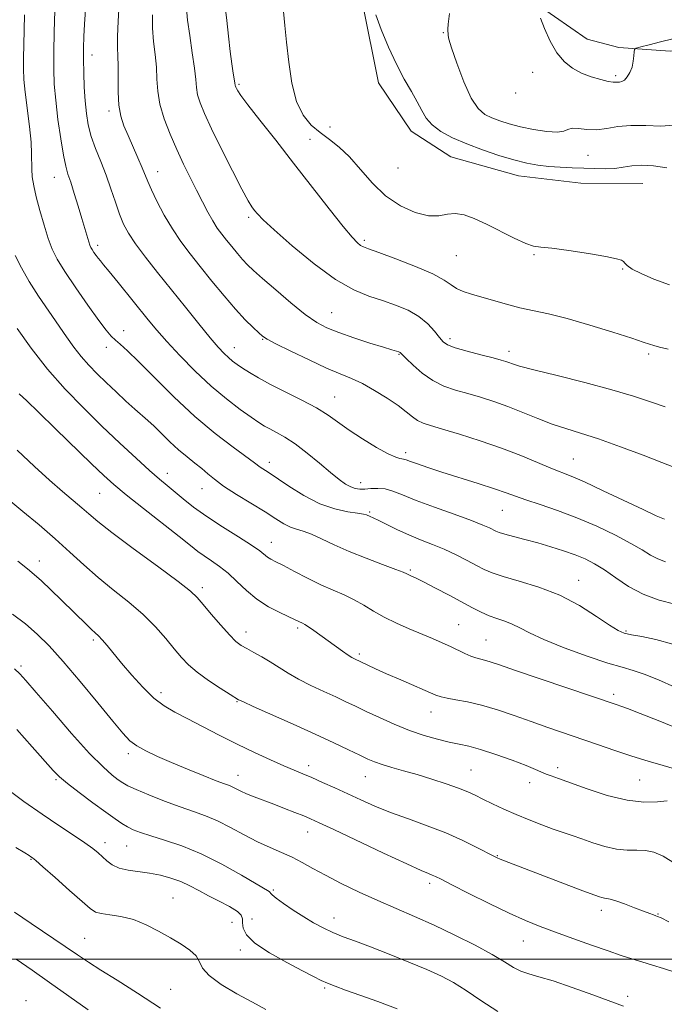
# Model space of a CAD drawing. Extents: x 2164800 to 2167700, y 287300 to 290200.
# Drawn here: x 2165593 to 2165775, y 288987 to 289265 of the extents above; entities that cross this region are included whole.
import ezdxf

# ---------------------------------------------------------------- set-up
doc = ezdxf.new("R2010")
doc.units = 0
doc.header["$MEASUREMENT"] = 0
for name, color, linetype, lineweight in [('BREAKLINE DTM HARD', 7, 'Continuous', 0), ('CONTOUR INDEX', 41, 'Continuous', 13), ('CONTOUR INTERMEDIATE', 44, 'Continuous', 0), ('GRID LINE', 7, 'Continuous', 0), ('SPOT ELEVATION DTM', 2, 'Continuous', 13)]:
    doc.layers.add(name, color=color, linetype=linetype, lineweight=lineweight)

msp = doc.modelspace()

# ---------------------------------------------------------------- linework, layer by layer
at = {"layer": 'BREAKLINE DTM HARD'}
for points in [[(2165730.52, 289338.86, 1111.6), (2165727.45, 289312.81, 1112.59), (2165730.31, 289286.74, 1113.35), (2165739.47, 289268.89, 1114.04), (2165753.29, 289259.26, 1114.53), (2165762.19, 289256.92, 1114.27), (2165776.7, 289255.87, 1113.38), (2165789.57, 289256.48, 1113.05), (2165804.74, 289255.75, 1114.4), (2165821.23, 289254.04, 1114.53), (2165841.99, 289250.65, 1114.57), (2165863.43, 289247.93, 1114.67), (2165888.81, 289244.52, 1114.53), (2165903.66, 289244.13, 1114.5), (2165925.1, 289244.04, 1114.27), (2165941.93, 289246.28, 1115.03)], [(2165690.51, 289314.61, 1109.29), (2165688.76, 289290.54, 1109.22), (2165689.99, 289269.42, 1109.75), (2165694.52, 289246.97, 1109.26), (2165703.7, 289233.4, 1109.29), (2165714.89, 289226.1, 1109.02), (2165734, 289220.75, 1109.22), (2165751.48, 289218.69, 1108.69), (2165768.96, 289218.62, 1108.99)]]:
    msp.add_polyline3d(points, dxfattribs=at)
at = {"layer": 'CONTOUR INDEX', "flags": 128}
for points, elevation in [([(2165621.457, 289269.305), (2165621.204, 289264.351), (2165621.025, 289260.062), (2165621.033, 289256.944), (2165621.144, 289254.446), (2165621.229, 289251.75), (2165621.208, 289248.273), (2165621.207, 289244.382), (2165621.405, 289240.678), (2165621.943, 289237.593), (2165622.815, 289234.872), (2165623.98, 289232.087), (2165626.763, 289225.796), (2165627.9439, 289223.057), (2165629.521, 289219.1609), (2165630.553, 289216.843), (2165632.141, 289213.583), (2165634.181, 289209.723), (2165636.471, 289205.814), (2165638.866, 289202.253), (2165641.444, 289198.833), (2165644.34, 289195.196), (2165647.615, 289191.126), (2165651.024, 289186.963), (2165654.248, 289183.192), (2165657.011, 289180.199), (2165659.213, 289177.9989), (2165660.798, 289176.509), (2165661.873, 289175.572), (2165663.19, 289174.727), (2165665.66, 289173.436), (2165669.857, 289171.35), (2165674.985, 289168.874), (2165679.906, 289166.605), (2165683.778, 289164.958), (2165686.935, 289163.647), (2165690.008, 289162.207), (2165693.4401, 289160.303), (2165696.94, 289158.135), (2165700.028, 289156.033), (2165702.359, 289154.269), (2165704.103, 289152.88), (2165705.561, 289151.846), (2165707.082, 289151.1), (2165709.205, 289150.388), (2165712.516, 289149.408), (2165717.369, 289147.94), (2165723.193, 289146.083), (2165729.1839, 289144.0141), (2165734.648, 289141.916), (2165739.334, 289139.979), (2165743.097, 289138.398), (2165748.801, 289136.121), (2165752.539, 289134.493), (2165757.814, 289132.037), (2165769.051, 289126.705), (2165772.778, 289125.003), (2165775.127, 289123.988)], 1100), ([(2165693.821, 289266.138), (2165695.327, 289261.974), (2165697.337, 289257.059), (2165699.573, 289252.188), (2165701.778, 289247.999), (2165703.783, 289244.519), (2165705.438, 289241.6211), (2165706.699, 289239.179), (2165707.934, 289237.061), (2165709.617, 289235.137), (2165712.118, 289233.294), (2165715.417, 289231.503), (2165719.391, 289229.752), (2165723.864, 289228.053), (2165728.444, 289226.507), (2165732.688, 289225.237), (2165736.28, 289224.3329), (2165739.434, 289223.743), (2165742.493, 289223.382), (2165745.72, 289223.166), (2165749.056, 289223.032), (2165752.363, 289222.919), (2165755.515, 289222.794), (2165758.44, 289222.735), (2165761.083, 289222.849), (2165763.456, 289223.1871), (2165765.8511, 289223.571), (2165768.634, 289223.769), (2165772.03, 289223.595), (2165775.72, 289223.041)], 1110), ([(2165592.739, 289177.73), (2165596.668, 289172.219), (2165601.258, 289166.331), (2165606.238, 289160.681), (2165611.419, 289155.347), (2165616.635, 289150.272), (2165621.688, 289145.463), (2165626.273, 289141.173), (2165630.054, 289137.716), (2165632.837, 289135.27), (2165635, 289133.46), (2165639.47, 289129.786), (2165642.452, 289127.442), (2165646.16, 289124.771), (2165650.588, 289121.865), (2165655.071, 289119.043), (2165658.782, 289116.682), (2165661.127, 289115.055), (2165663.3, 289113.335), (2165664.227, 289112.752), (2165665.596, 289112.03), (2165667.737, 289110.924), (2165670.841, 289109.291), (2165674.538, 289107.3789), (2165678.317, 289105.534), (2165681.765, 289104.009), (2165684.868, 289102.679), (2165687.707, 289101.328), (2165690.3911, 289099.79), (2165693.1269, 289098.109), (2165696.146, 289096.383), (2165699.587, 289094.7), (2165703.212, 289093.111), (2165709.765, 289090.376), (2165712.449, 289089.216), (2165714.831, 289088.124), (2165718.886, 289086.125), (2165720.532, 289085.388), (2165721.922, 289084.917), (2165724.436, 289084.297), (2165725.981, 289083.828), (2165728.58, 289082.949), (2165733.131, 289081.388), (2165761.718, 289071.692), (2165762.799, 289071.341), (2165764.705, 289070.655), (2165768.196, 289069.304), (2165773.738, 289067.076), (2165780.633, 289064.236)], 1090), ([(2165591.459, 289097.28), (2165595.1049, 289094.4809), (2165598.422, 289091.628), (2165601.7681, 289088.303), (2165605.684, 289083.948), (2165610.468, 289078.302), (2165615.438, 289072.285), (2165619.668, 289067.115), (2165622.52, 289063.686), (2165624.514, 289061.602), (2165626.457, 289060.144), (2165629.017, 289058.707), (2165632.297, 289057.142), (2165636.258, 289055.415), (2165640.749, 289053.543), (2165645.1679, 289051.753), (2165648.804, 289050.322), (2165651.148, 289049.438), (2165652.528, 289048.93), (2165653.477, 289048.536), (2165655.7101, 289047.408), (2165657.361, 289046.65), (2165659.526, 289045.7751), (2165665.031, 289043.694), (2165668.085, 289042.516), (2165671, 289041.3661), (2165673.456, 289040.375), (2165675.393, 289039.557), (2165677.796, 289038.466), (2165681.909, 289036.535), (2165695.96, 289029.918), (2165702.497, 289026.8779), (2165706.57, 289025.042), (2165708.65, 289024.161), (2165709.692, 289023.745), (2165710.6159, 289023.327), (2165712.196, 289022.532), (2165715.167, 289021.011), (2165719.953, 289018.574), (2165725.726, 289015.686), (2165731.345, 289012.973), (2165735.985, 289010.895), (2165740.073, 289009.247), (2165744.349, 289007.658), (2165749.311, 289005.862), (2165754.4951, 289004.007), (2165759.189, 289002.348), (2165762.887, 289001.069), (2165765.885, 289000.082), (2165768.681, 288999.233), (2165771.666, 288998.38), (2165774.813, 288997.44), (2165777.989, 288996.344)], 1080), ([(2165592.032, 289013.283), (2165596.702, 289010.08), (2165606.317, 289003.617), (2165609.7911, 289001.244), (2165612.806, 288999.205), (2165616.289, 288996.966), (2165620.956, 288994.0871), (2165626.678, 288990.494), (2165633.119, 288986.205)], 1070)]:
    msp.add_lwpolyline(points, dxfattribs=dict(at, elevation=elevation))
at = {"layer": 'CONTOUR INTERMEDIATE', "flags": 128}
for points, elevation in [([(2165612.2619, 289271.79), (2165611.719, 289263.495), (2165611.533, 289260.022), (2165611.437, 289256.878), (2165611.427, 289253.585), (2165611.4991, 289249.808), (2165611.655, 289245.781), (2165611.895, 289241.88), (2165612.241, 289238.377), (2165612.785, 289235.126), (2165613.6379, 289231.88), (2165614.859, 289228.437), (2165616.31, 289224.788), (2165617.801, 289220.97), (2165619.18, 289217.063), (2165620.4349, 289213.301), (2165621.593, 289209.959), (2165622.729, 289207.178), (2165624.12, 289204.567), (2165626.092, 289201.6049), (2165628.874, 289197.891), (2165632.316, 289193.518), (2165640.177, 289183.72), (2165643.959, 289179.03), (2165647.129, 289175.157), (2165649.415, 289172.467), (2165651.018, 289170.723), (2165652.256, 289169.54), (2165653.42, 289168.569), (2165654.692, 289167.633), (2165656.222, 289166.595), (2165658.171, 289165.335), (2165660.7349, 289163.806), (2165664.115, 289161.977), (2165672.916, 289157.59), (2165677.065, 289155.372), (2165680.329, 289153.322), (2165686.249, 289149.105), (2165690.032, 289146.64), (2165693.972, 289144.256), (2165697.284, 289142.417), (2165699.387, 289141.446), (2165700.519, 289141.115), (2165701.121, 289141.057), (2165701.609, 289140.96), (2165702.304, 289140.714), (2165703.506, 289140.2661), (2165705.482, 289139.565), (2165708.392, 289138.582), (2165712.368, 289137.295), (2165722.613, 289134.079), (2165727.189, 289132.605), (2165730.468, 289131.469), (2165733.099, 289130.507), (2165736.044, 289129.466), (2165740.046, 289128.137), (2165744.956, 289126.457), (2165750.407, 289124.404), (2165756.003, 289122.007), (2165761.251, 289119.509), (2165765.632, 289117.206), (2165768.807, 289115.332), (2165771.142, 289113.884), (2165773.182, 289112.796), (2165775.39, 289111.9861)], 1098), ([(2165651.369, 289268.355), (2165651.805, 289264.519), (2165652.29, 289260.092), (2165652.783, 289255.823), (2165653.247, 289252.333), (2165653.641, 289249.721), (2165654.079, 289246.948), (2165654.18, 289246.256), (2165654.242, 289246.051), (2165654.355, 289245.776), (2165654.536, 289245.387), (2165654.882, 289244.751), (2165655.798, 289243.397), (2165657.772, 289240.7619), (2165661.129, 289236.466), (2165665.569, 289230.837), (2165670.634, 289224.384), (2165680.673, 289211.4349), (2165684.556, 289206.505), (2165687.1091, 289203.446), (2165688.611, 289201.872), (2165689.504, 289201.159), (2165690.295, 289200.729), (2165691.731, 289200.177), (2165694.623, 289199.14), (2165699.4, 289197.391), (2165704.975, 289195.2389), (2165709.884, 289193.128), (2165713.051, 289191.411), (2165714.957, 289190.081), (2165716.476, 289189.043), (2165718.335, 289188.195), (2165720.689, 289187.418), (2165726.888, 289185.608), (2165730.548, 289184.575), (2165734.332, 289183.61), (2165742.431, 289181.845), (2165747.652, 289180.547), (2165754.031, 289178.722), (2165760.551, 289176.717), (2165765.889, 289175.008), (2165769.11, 289173.942), (2165770.836, 289173.356), (2165772.073, 289172.964), (2165773.703, 289172.514), (2165776.0961, 289171.911)], 1106), ([(2165594.833, 289266.145), (2165594.603, 289257.729), (2165594.526, 289253.9729), (2165594.53, 289250.881), (2165594.673, 289247.916), (2165595.017, 289244.35), (2165596.194, 289234.712), (2165596.661, 289230.227), (2165596.838, 289226.96), (2165596.85, 289222.623), (2165597.024, 289220.509), (2165597.436, 289217.987), (2165598.137, 289214.833), (2165599.142, 289210.962), (2165600.322, 289206.847), (2165601.514, 289203.1), (2165602.652, 289200.096), (2165604.067, 289197.269), (2165606.188, 289193.815), (2165609.248, 289189.242), (2165612.683, 289184.297), (2165615.732, 289180.039), (2165617.836, 289177.246), (2165619.244, 289175.592), (2165620.408, 289174.471), (2165621.7761, 289173.286), (2165623.796, 289171.468), (2165626.913, 289168.457), (2165631.403, 289163.926), (2165636.876, 289158.489), (2165642.774, 289152.993), (2165648.535, 289148.171), (2165653.598, 289144.296), (2165659.581, 289139.929), (2165661.246, 289138.688), (2165663.4681, 289137.24), (2165669.298, 289133.316), (2165673.541, 289130.674), (2165678.027, 289128.375), (2165682.27, 289126.899), (2165685.919, 289126.105), (2165688.654, 289125.7), (2165690.281, 289125.429), (2165691.116, 289125.2159), (2165692.143, 289124.8), (2165693.047, 289124.4), (2165694.582, 289123.663), (2165696.925, 289122.492), (2165699.869, 289121.051), (2165703.113, 289119.57), (2165706.408, 289118.216), (2165709.716, 289116.913), (2165713.051, 289115.522), (2165716.382, 289113.958), (2165719.505, 289112.367), (2165722.168, 289110.949), (2165724.299, 289109.834), (2165726.52, 289108.876), (2165729.628, 289107.861), (2165734.175, 289106.584), (2165739.723, 289104.874), (2165745.589, 289102.572), (2165751.139, 289099.6529), (2165755.944, 289096.624), (2165759.623, 289094.125), (2165762.008, 289092.62), (2165763.764, 289091.865), (2165765.765, 289091.438), (2165768.72, 289090.949), (2165772.666, 289090.1361), (2165777.473, 289088.768)], 1094), ([(2165603.335, 289267.299), (2165603.1601, 289261.361), (2165603.04, 289255.603), (2165603.039, 289250.846), (2165603.21, 289246.601), (2165603.605, 289242.051), (2165604.242, 289236.681), (2165605.01, 289231.184), (2165605.768, 289226.558), (2165606.421, 289223.47), (2165607.064, 289221.263), (2165607.84, 289218.95), (2165608.838, 289215.811), (2165609.9409, 289212.191), (2165610.979, 289208.701), (2165612.901, 289202.1671), (2165613.221, 289201.209), (2165613.5041, 289200.569), (2165613.865, 289199.969), (2165614.38, 289199.2009), (2165614.989, 289198.338), (2165615.597, 289197.52), (2165616.191, 289196.7809), (2165617.085, 289195.707), (2165618.677, 289193.774), (2165621.2, 289190.669), (2165629.687, 289180.15), (2165632.077, 289177.292), (2165634.914, 289174.082), (2165638.594, 289170.125), (2165642.882, 289165.767), (2165647.386, 289161.5379), (2165651.731, 289157.89), (2165655.6, 289154.943), (2165658.694, 289152.74), (2165660.849, 289151.264), (2165662.434, 289150.263), (2165663.952, 289149.43), (2165665.83, 289148.47), (2165668.186, 289147.145), (2165671.062, 289145.231), (2165674.417, 289142.632), (2165677.879, 289139.757), (2165680.996, 289137.142), (2165683.424, 289135.208), (2165685.261, 289133.914), (2165686.714, 289133.107), (2165687.985, 289132.646), (2165689.252, 289132.456), (2165690.687, 289132.474), (2165692.413, 289132.616), (2165694.367, 289132.7), (2165696.435, 289132.52), (2165698.6149, 289131.906), (2165701.335, 289130.832), (2165705.137, 289129.308), (2165710.271, 289127.398), (2165715.848, 289125.39), (2165720.688, 289123.625), (2165723.905, 289122.366), (2165725.762, 289121.542), (2165727.595, 289120.6), (2165728.553, 289120.219), (2165730.118, 289119.748), (2165732.595, 289119.0989), (2165735.786, 289118.28), (2165739.374, 289117.3241), (2165743.058, 289116.263), (2165746.628, 289115.138), (2165749.892, 289113.99), (2165752.745, 289112.818), (2165755.409, 289111.461), (2165758.193, 289109.715), (2165761.358, 289107.479), (2165764.985, 289105.054), (2165769.106, 289102.847), (2165773.632, 289101.176), (2165777.972, 289100.023)], 1096), ([(2165630.839, 289266.135), (2165630.895, 289262.351), (2165631.198, 289258.608), (2165631.619, 289254.94), (2165631.969, 289251.414), (2165632.142, 289248.049), (2165632.371, 289244.653), (2165632.975, 289240.981), (2165634.18, 289236.875), (2165635.842, 289232.52), (2165637.727, 289228.185), (2165639.633, 289224.093), (2165641.491, 289220.278), (2165643.265, 289216.727), (2165644.923, 289213.447), (2165646.454, 289210.52), (2165647.85, 289208.047), (2165649.124, 289206.067), (2165650.373, 289204.368), (2165651.713, 289202.679), (2165653.218, 289200.809), (2165654.7839, 289198.897), (2165656.265, 289197.164), (2165657.63, 289195.706), (2165659.309, 289194.115), (2165661.85, 289191.857), (2165665.568, 289188.621), (2165669.862, 289184.981), (2165673.901, 289181.739), (2165677.119, 289179.478), (2165680.016, 289177.925), (2165683.357, 289176.593), (2165687.619, 289175.119), (2165692.124, 289173.649), (2165695.905, 289172.454), (2165698.242, 289171.731), (2165700.2371, 289171.137), (2165700.453, 289171.054), (2165700.606, 289170.968), (2165700.777, 289170.817), (2165702.331, 289169.263), (2165704.263, 289167.401), (2165706.859, 289165.157), (2165709.841, 289163.064), (2165712.979, 289161.523), (2165716.244, 289160.4), (2165719.658, 289159.4311), (2165723.245, 289158.386), (2165727.019, 289157.175), (2165730.997, 289155.745), (2165735.163, 289154.086), (2165739.369, 289152.372), (2165743.438, 289150.822), (2165747.3181, 289149.555), (2165751.475, 289148.294), (2165756.502, 289146.663), (2165762.683, 289144.443), (2165769.056, 289142.031), (2165774.352, 289139.98), (2165777.755, 289138.639)], 1102), ([(2165640.473, 289267.92), (2165640.766, 289264.639), (2165641.363, 289260.2721), (2165642.093, 289255.433), (2165642.708, 289251.079), (2165643.04, 289247.912), (2165643.248, 289245.616), (2165643.5779, 289243.619), (2165644.261, 289241.362), (2165645.503, 289238.338), (2165647.498, 289234.053), (2165650.296, 289228.318), (2165653.37, 289222.18), (2165656.046, 289216.99), (2165657.826, 289213.747), (2165658.899, 289212.024), (2165659.63, 289211.041), (2165660.448, 289210.047), (2165662.037, 289208.406), (2165665.15, 289205.5161), (2165670.215, 289201.078), (2165676.378, 289196.014), (2165682.464, 289191.554), (2165687.562, 289188.612), (2165691.82, 289186.85), (2165695.65, 289185.617), (2165699.362, 289184.358), (2165702.853, 289182.8899), (2165705.918, 289181.127), (2165708.3941, 289179.056), (2165710.3001, 289176.956), (2165711.6949, 289175.181), (2165712.741, 289173.973), (2165713.993, 289173.13), (2165716.106, 289172.338), (2165719.463, 289171.369), (2165723.355, 289170.3399), (2165726.801, 289169.453), (2165729.063, 289168.856), (2165730.387, 289168.471), (2165731.263, 289168.165), (2165732.2651, 289167.793), (2165734.282, 289167.171), (2165738.287, 289166.103), (2165744.819, 289164.476), (2165752.69, 289162.503), (2165760.277, 289160.482), (2165766.337, 289158.657), (2165771.134, 289157.068), (2165775.312, 289155.703)], 1104), ([(2165667.731, 289267.05), (2165668.18, 289263.105), (2165668.663, 289258.406), (2165669.277, 289252.775), (2165670.165, 289246.902), (2165671.476, 289241.697), (2165673.312, 289237.837), (2165675.566, 289235.08), (2165678.08, 289232.9529), (2165680.724, 289230.999), (2165683.487, 289228.833), (2165686.386, 289226.09), (2165689.456, 289222.563), (2165692.802, 289218.698), (2165696.546, 289215.103), (2165700.709, 289212.291), (2165704.9, 289210.405), (2165708.6269, 289209.492), (2165711.547, 289209.493), (2165713.922, 289209.921), (2165716.162, 289210.181), (2165718.633, 289209.795), (2165721.51, 289208.749), (2165724.918, 289207.148), (2165732.78, 289203.173), (2165736.027, 289201.665), (2165738.2349, 289200.937), (2165740.279, 289200.671), (2165743.341, 289200.39), (2165748.165, 289199.742), (2165753.723, 289198.867), (2165758.549, 289198.029), (2165761.532, 289197.425), (2165762.983, 289196.992), (2165763.57, 289196.602), (2165763.931, 289196.131), (2165764.578, 289195.4691), (2165765.995, 289194.511), (2165768.547, 289193.201), (2165772.121, 289191.66), (2165776.491, 289190.059)], 1108), ([(2165714.523, 289266.534), (2165714.194, 289263.495), (2165714.089, 289262.096), (2165714.107, 289261.537), (2165714.197, 289260.836), (2165714.192, 289260.591), (2165714.167, 289260.303), (2165714.373, 289259.321), (2165715.12, 289256.86), (2165716.603, 289252.5), (2165718.573, 289247.297), (2165720.666, 289242.67), (2165722.609, 289239.695), (2165724.483, 289238.057), (2165726.457, 289237.095), (2165728.695, 289236.257), (2165731.336, 289235.43), (2165734.516, 289234.614), (2165738.23, 289233.838), (2165741.927, 289233.259), (2165744.918, 289233.067), (2165746.746, 289233.357), (2165747.897, 289233.851), (2165749.092, 289234.174), (2165750.895, 289234.077), (2165753.246, 289233.805), (2165755.932, 289233.726), (2165758.804, 289234.086), (2165761.979, 289234.632), (2165765.641, 289234.9901), (2165769.837, 289234.93), (2165774.066, 289234.795), (2165777.693, 289235.078)], 1112), ([(2165740.1409, 289265.227), (2165741.32, 289262.24), (2165742.916, 289258.711), (2165744.806, 289255.393), (2165746.894, 289252.872), (2165749.19, 289251.069), (2165751.732, 289249.738), (2165754.482, 289248.68), (2165757.119, 289247.881), (2165759.247, 289247.371), (2165760.592, 289247.156), (2165761.364, 289247.131), (2165761.892, 289247.164), (2165762.453, 289247.177), (2165763.097, 289247.309), (2165763.822, 289247.75), (2165764.605, 289248.64), (2165765.35, 289249.905), (2165765.944, 289251.422), (2165766.306, 289253.046), (2165766.482, 289254.5539), (2165766.5499, 289255.707), (2165766.647, 289256.355), (2165767.132, 289256.714), (2165768.4211, 289257.092), (2165770.786, 289257.721), (2165773.929, 289258.5319), (2165777.41, 289259.376)], 1114), ([(2165592.214, 289198.337), (2165593.958, 289194.869), (2165596.156, 289191.027), (2165598.803, 289186.864), (2165601.639, 289182.6569), (2165606.663, 289175.357), (2165608.734, 289172.441), (2165610.756, 289169.839), (2165612.908, 289167.401), (2165615.255, 289164.996), (2165617.8329, 289162.501), (2165620.624, 289159.856), (2165623.396, 289157.2761), (2165625.862, 289155.042), (2165629.551, 289151.838), (2165631.332, 289150.205), (2165635.777, 289145.835), (2165638.219, 289143.562), (2165640.611, 289141.554), (2165642.839, 289139.807), (2165644.792, 289138.255), (2165646.473, 289136.806), (2165648.326, 289135.253), (2165650.909, 289133.359), (2165654.557, 289130.992), (2165662.595, 289126.041), (2165665.608, 289124.141), (2165667.884, 289122.741), (2165669.738, 289121.7839), (2165671.472, 289121.169), (2165673.35, 289120.619), (2165675.621, 289119.815), (2165678.499, 289118.52), (2165682.04, 289116.829), (2165686.262, 289114.923), (2165691.043, 289112.985), (2165695.691, 289111.228), (2165699.373, 289109.868), (2165701.509, 289109.051), (2165702.5261, 289108.619), (2165703.103, 289108.344), (2165703.86, 289107.998), (2165705.18, 289107.375), (2165707.3849, 289106.27), (2165710.63, 289104.577), (2165714.409, 289102.569), (2165721.031, 289099.015), (2165723.487, 289097.768), (2165725.7, 289096.8), (2165727.899, 289096.026), (2165730.084, 289095.301), (2165732.196, 289094.468), (2165734.31, 289093.38), (2165737.029, 289091.942), (2165741.0859, 289090.068), (2165746.863, 289087.769), (2165753.327, 289085.418), (2165759.09, 289083.484), (2165763.177, 289082.269), (2165766.246, 289081.404), (2165769.37, 289080.355), (2165773.358, 289078.731), (2165777.987, 289076.703)], 1092), ([(2165593.339, 289159.3481), (2165595.442, 289157.354), (2165598.792, 289154.143), (2165603.572, 289149.5019), (2165613.68, 289139.648), (2165617.121, 289136.344), (2165620.0039, 289133.746), (2165623.475, 289130.868), (2165628.293, 289127.034), (2165638.374, 289119.116), (2165641.578, 289116.575), (2165643.689, 289114.922), (2165645.4491, 289113.648), (2165647.458, 289112.309), (2165649.738, 289110.724), (2165652.17, 289108.777), (2165654.674, 289106.419), (2165657.34, 289103.874), (2165660.3, 289101.434), (2165663.579, 289099.347), (2165666.784, 289097.679), (2165671.106, 289095.663), (2165673.108, 289094.706), (2165673.755, 289094.357), (2165674.781, 289093.704), (2165676.3339, 289092.626), (2165684.422, 289086.792), (2165685.978, 289085.715), (2165687.063, 289085.025), (2165687.77, 289084.633), (2165691.516, 289082.851), (2165693.703, 289081.841), (2165696.799, 289080.461), (2165700.798, 289078.729), (2165710.712, 289074.466), (2165712.212, 289073.918), (2165713.849, 289073.546), (2165716.309, 289073.133), (2165719.601, 289072.529), (2165723.5621, 289071.6), (2165728.019, 289070.267), (2165732.758, 289068.663), (2165737.552, 289066.974), (2165742.2291, 289065.345), (2165756.262, 289060.518), (2165761.09, 289058.869), (2165765.893, 289057.279), (2165770.534, 289055.821), (2165774.677, 289054.586), (2165777.936, 289053.674)], 1088), ([(2165592.744, 289143.464), (2165597.593, 289138.83), (2165601.9019, 289134.98), (2165605.555, 289131.832), (2165610.964, 289127.234), (2165612.966, 289125.475), (2165615.438, 289123.397), (2165619.415, 289120.289), (2165625.465, 289115.7661), (2165632.273, 289110.735), (2165638.06, 289106.43), (2165641.547, 289103.706), (2165643.484, 289101.909), (2165645.124, 289100.006), (2165647.414, 289097.2651), (2165650.081, 289094.143), (2165652.541, 289091.394), (2165654.382, 289089.573), (2165655.865, 289088.434), (2165657.421, 289087.528), (2165659.377, 289086.486), (2165661.649, 289085.254), (2165664.054, 289083.855), (2165669.0551, 289080.66), (2165672.016, 289078.931), (2165675.467, 289077.169), (2165679.096, 289075.464), (2165682.484, 289073.919), (2165685.366, 289072.581), (2165688.074, 289071.292), (2165691.093, 289069.84), (2165694.772, 289068.089), (2165698.922, 289066.214), (2165703.218, 289064.47), (2165707.361, 289063.058), (2165711.161, 289061.9871), (2165714.455, 289061.213), (2165717.211, 289060.654), (2165719.933, 289060.063), (2165723.257, 289059.154), (2165727.556, 289057.749), (2165732.159, 289056.107), (2165736.129, 289054.597), (2165738.786, 289053.5009), (2165741.7151, 289052.189), (2165743.136, 289051.65), (2165745.243, 289050.911), (2165753.343, 289048.019), (2165758.966, 289046.191), (2165764.534, 289044.813), (2165769.304, 289044.282), (2165773.094, 289044.355), (2165775.865, 289044.628)], 1086), ([(2165590.413, 289129.466), (2165594.393, 289126.208), (2165598.92, 289122.426), (2165603.455, 289118.5), (2165607.599, 289114.734), (2165611.522, 289111.13), (2165615.533, 289107.618), (2165619.832, 289104.135), (2165624.184, 289100.654), (2165628.243, 289097.156), (2165631.733, 289093.663), (2165634.641, 289090.352), (2165637.024, 289087.44), (2165639.006, 289085.056), (2165640.988, 289082.977), (2165643.44, 289080.889), (2165646.626, 289078.601), (2165649.978, 289076.389), (2165652.726, 289074.652), (2165655.145, 289073.155), (2165655.399, 289073.02), (2165656.495, 289072.511), (2165659.274, 289071.26), (2165670.4659, 289066.263), (2165676.723, 289063.431), (2165681.977, 289060.9939), (2165686.109, 289059.029), (2165689.23, 289057.522), (2165691.5181, 289056.43), (2165693.445, 289055.603), (2165695.554, 289054.865), (2165698.278, 289054.06), (2165701.609, 289053.131), (2165705.431, 289052.041), (2165709.569, 289050.786), (2165713.607, 289049.478), (2165717.072, 289048.2621), (2165719.662, 289047.226), (2165721.765, 289046.25), (2165723.943, 289045.163), (2165726.637, 289043.839), (2165729.811, 289042.342), (2165733.31, 289040.782), (2165736.964, 289039.265), (2165740.5371, 289037.872), (2165743.778, 289036.68), (2165746.54, 289035.722), (2165749.089, 289034.867), (2165751.795, 289033.943), (2165754.917, 289032.853), (2165758.272, 289031.795), (2165761.567, 289031.047), (2165764.566, 289030.783), (2165767.269, 289030.7731), (2165769.731, 289030.688), (2165772.082, 289030.2081), (2165774.729, 289029.044), (2165778.15, 289026.917)], 1084), ([(2165592.9, 289112.171), (2165595.621, 289109.992), (2165597.568, 289108.4069), (2165599.566, 289106.637), (2165602.221, 289104.123), (2165605.2509, 289101.174), (2165612.348, 289094.1999), (2165613.718, 289092.903), (2165614.747, 289091.979), (2165615.655, 289091.142), (2165616.6871, 289090.063), (2165618.06, 289088.461), (2165622.186, 289083.451), (2165625.014, 289080.093), (2165628.121, 289076.635), (2165631.218, 289073.613), (2165634.126, 289071.391), (2165637.127, 289069.637), (2165640.616, 289067.847), (2165649.666, 289063.146), (2165654.681, 289060.61), (2165659.584, 289058.257), (2165664.073, 289056.205), (2165667.854, 289054.541), (2165670.772, 289053.295), (2165673.227, 289052.262), (2165675.758, 289051.179), (2165678.778, 289049.84), (2165682.209, 289048.283), (2165689.563, 289044.886), (2165693.514, 289043.139), (2165697.934, 289041.359), (2165702.949, 289039.535), (2165708.27, 289037.634), (2165713.501, 289035.62), (2165718.265, 289033.5089), (2165722.264, 289031.534), (2165726.9779, 289029.052), (2165727.9899, 289028.55), (2165728.826, 289028.194), (2165730.053, 289027.715), (2165751.323, 289019.594), (2165754.173, 289018.5229), (2165756.815, 289017.579), (2165757.486, 289017.367), (2165758.145, 289017.217), (2165758.804, 289017.141), (2165759.754, 289016.975), (2165761.358, 289016.512), (2165763.811, 289015.629), (2165766.634, 289014.541), (2165769.179, 289013.544), (2165770.948, 289012.8691), (2165772.029, 289012.479), (2165772.658, 289012.269), (2165773.149, 289012.093), (2165774.127, 289011.64), (2165776.295, 289010.557)], 1082), ([(2165592.048, 289081.86), (2165593.504, 289080.465), (2165595.228, 289078.569), (2165598.107, 289075.221), (2165602.68, 289069.878), (2165608.0991, 289063.644), (2165613.165, 289058.031), (2165616.939, 289054.204), (2165619.51, 289051.926), (2165621.224, 289050.612), (2165622.485, 289049.722), (2165623.926, 289048.897), (2165626.239, 289047.825), (2165629.8661, 289046.3), (2165634.267, 289044.553), (2165638.656, 289042.92), (2165642.443, 289041.627), (2165645.829, 289040.447), (2165649.2129, 289039.039), (2165652.889, 289037.177), (2165656.726, 289035.084), (2165660.491, 289033.1), (2165663.993, 289031.471), (2165667.217, 289030.089), (2165670.193, 289028.757), (2165673.013, 289027.298), (2165676.015, 289025.621), (2165679.598, 289023.656), (2165684.03, 289021.378), (2165689.059, 289018.941), (2165694.301, 289016.543), (2165699.475, 289014.3119), (2165704.702, 289012.088), (2165710.205, 289009.639), (2165716.059, 289006.833), (2165721.733, 289003.935), (2165726.5469, 289001.311), (2165730.03, 288999.248), (2165732.534, 288997.728), (2165734.62, 288996.6569), (2165736.8401, 288995.891), (2165739.708, 288995.098), (2165743.726, 288993.901), (2165749.113, 288992.0659), (2165754.95, 288989.95), (2165763.5141, 288986.758)], 1078), ([(2165592.653, 289064.734), (2165597.008, 289059.882), (2165602.939, 289053.159), (2165604.714, 289051.377), (2165606.917, 289049.545), (2165610.231, 289047.012), (2165614.107, 289044.126), (2165617.691, 289041.49), (2165620.338, 289039.564), (2165622.244, 289038.247), (2165623.8161, 289037.295), (2165625.453, 289036.487), (2165627.52, 289035.684), (2165630.375, 289034.766), (2165634.277, 289033.601), (2165639.092, 289032), (2165644.589, 289029.759), (2165650.437, 289026.826), (2165655.906, 289023.7459), (2165663.695, 289019.1039), (2165663.995, 289018.858), (2165664.131, 289018.623), (2165664.553, 289018.148), (2165665.6741, 289017.219), (2165667.761, 289015.711), (2165670.506, 289013.852), (2165673.457, 289011.961), (2165676.259, 289010.295), (2165678.954, 289008.853), (2165681.681, 289007.573), (2165684.609, 289006.369), (2165688.037, 289005.066), (2165692.294, 289003.463), (2165697.518, 289001.4461), (2165703.086, 288999.23), (2165708.183, 288997.114), (2165712.245, 288995.28), (2165715.701, 288993.447), (2165719.234, 288991.216), (2165723.39, 288988.352), (2165728.176, 288985.27)], 1076), ([(2165589.766, 289048.084), (2165594.622, 289044.4151), (2165599.762, 289040.8681), (2165604.53, 289037.697), (2165608.625, 289035.004), (2165611.84, 289032.853), (2165614.065, 289031.258), (2165615.586, 289030.023), (2165616.79, 289028.906), (2165618.03, 289027.729), (2165619.529, 289026.5969), (2165621.4789, 289025.681), (2165624, 289025.091), (2165630.034, 289024.272), (2165633.11, 289023.676), (2165636.065, 289022.873), (2165638.835, 289021.873), (2165641.4041, 289020.686), (2165643.946, 289019.343), (2165646.68, 289017.874), (2165649.698, 289016.33), (2165652.579, 289014.828), (2165654.772, 289013.502), (2165655.8949, 289012.426), (2165656.234, 289011.431), (2165656.244, 289010.288), (2165656.412, 289008.8), (2165657.349, 289006.903), (2165659.697, 289004.567), (2165663.7841, 289001.838), (2165668.68, 288999.081), (2165673.139, 288996.738), (2165676.241, 288995.126), (2165678.359, 288994.063), (2165680.191, 288993.245), (2165682.37, 288992.39), (2165685.279, 288991.329), (2165689.236, 288989.916), (2165694.335, 288988.074), (2165699.767, 288985.996)], 1074), ([(2165592.413, 289031.542), (2165594.884, 289030.027), (2165596.109, 289029.251), (2165596.65, 289028.888), (2165597.08, 289028.577), (2165598, 289027.813), (2165600.025, 289026.054), (2165603.478, 289023.013), (2165607.529, 289019.421), (2165611.064, 289016.266), (2165613.298, 289014.2959), (2165614.784, 289013.307), (2165616.408, 289012.857), (2165618.852, 289012.534), (2165621.99, 289012.0579), (2165625.496, 289011.176), (2165629.076, 289009.729), (2165632.584, 289007.909), (2165635.91, 289005.998), (2165638.923, 289004.219), (2165641.411, 289002.561), (2165643.142, 289000.952), (2165644.083, 288999.308), (2165644.995, 288997.499), (2165646.838, 288995.382), (2165650.256, 288992.892), (2165654.629, 288990.278), (2165659.019, 288987.868), (2165662.798, 288985.874)], 1072), ([(2165592.454, 289000.008), (2165596.935, 288996.91), (2165601.8831, 288993.4739), (2165607.337, 288989.592), (2165612.732, 288985.711)], 1068)]:
    msp.add_lwpolyline(points, dxfattribs=dict(at, elevation=elevation))
at = {"layer": 'GRID LINE', "flags": 128}
msp.add_lwpolyline([(2165000, 289000), (2167500, 289000)], dxfattribs=at)
at = {"layer": 'SPOT ELEVATION DTM'}
for p in [(2165712.83, 289261.11, 1111.9), (2165613.84, 289254.8, 1098.6), (2165737.95, 289249.94, 1113.6), (2165761.33, 289248.99, 1114.3), (2165655.24, 289246.52, 1106.2), (2165733.17, 289244.07, 1113.9), (2165618.62, 289239.04, 1099.6), (2165680.86, 289234.54, 1109.2), (2165675.24, 289231.05, 1106.9), (2165753.57, 289226.58, 1111.1), (2165632.33, 289221.94, 1100.7), (2165700.05, 289223, 1109.4), (2165603.19, 289220.36, 1095.2), (2165657.98, 289209.04, 1103.7), (2165690.56, 289202.6, 1106.3), (2165615.4, 289201.2, 1096.4), (2165716.5, 289198.29, 1107.1), (2165738.38, 289198.58, 1107.9), (2165763.35, 289194.52, 1107.9), (2165681.37, 289182.21, 1102.9), (2165622.76, 289177.11, 1094.6), (2165661.91, 289174.66, 1099.9), (2165714.66, 289174.87, 1104.4), (2165617.88, 289172.47, 1093.5), (2165653.96, 289172.34, 1098.7), (2165731.33, 289171.27, 1104.5), (2165700.34, 289170.46, 1101.9), (2165770.64, 289170.59, 1105.7), (2165682.15, 289158.45, 1098.8), (2165702.22, 289142.79, 1098.4), (2165749.45, 289141, 1100.9), (2165663.83, 289140.02, 1094.5), (2165635.03, 289136.96, 1090.6), (2165644.82, 289132.6, 1091.3), (2165689.54, 289134.32, 1096.6), (2165615.97, 289131.32, 1087.1), (2165692.09, 289126.05, 1094.2), (2165729.37, 289126.53, 1097.1), (2165664.35, 289117.5, 1090.7), (2165598.96, 289112.2, 1082.6), (2165703.48, 289109.67, 1092.2), (2165644.88, 289104.75, 1086.4), (2165750.95, 289106.79, 1094.7), (2165717.09, 289094.25, 1090.9), (2165657.23, 289092.2, 1086.6), (2165671.77, 289093.34, 1087.7), (2165764.27, 289092.52, 1094.2), (2165614.17, 289089.98, 1081.7), (2165724.83, 289090.01, 1090.9), (2165689.11, 289085.98, 1088.3), (2165593.86, 289082.68, 1078.3), (2165633.26, 289075.12, 1082.5), (2165760.73, 289074.62, 1090.4), (2165654.7, 289072.62, 1083.9), (2165709.35, 289069.68, 1087.3), (2165624.05, 289057.91, 1079.6), (2165674.89, 289054.58, 1082.5), (2165720.63, 289053.34, 1084.9), (2165744.97, 289054.03, 1086.4), (2165603.72, 289050.59, 1075.8), (2165654.97, 289051.86, 1080.7), (2165690.86, 289051.44, 1083.2), (2165737.07, 289049.77, 1085.5), (2165768.06, 289050.52, 1087.1), (2165674.55, 289035.84, 1079.3), (2165617.48, 289032.84, 1074.5), (2165623.62, 289031.91, 1075.1), (2165596.65, 289028.18, 1071.9), (2165727.97, 289029.23, 1082.1), (2165664.94, 289019.48, 1076.2), (2165708.93, 289021.37, 1079.6), (2165636.62, 289017.28, 1072.9), (2165757.29, 289013.76, 1081.5), (2165653.23, 289010.4, 1073.1), (2165658.88, 289011.31, 1074.9), (2165681.98, 289011.65, 1076.6), (2165773.22, 289012.8, 1082.1), (2165611.77, 289005.9, 1070.9), (2165735.31, 289005.12, 1079.2), (2165655.61, 289002.59, 1073.6), (2165636.02, 288991.57, 1070.9), (2165679.39, 288991.93, 1073.8), (2165595.27, 288988.38, 1066.5), (2165764.68, 288989.59, 1078.5)]:
    msp.add_point(p, dxfattribs=at)

doc.saveas('drawing.dxf')
